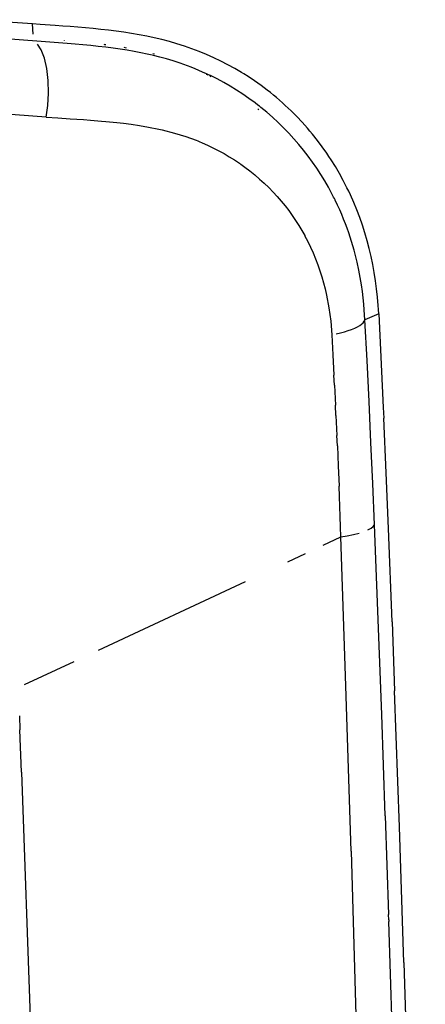
# Model space of a CAD drawing. Units: millimetres. Extents: x 130 to 7211, y 334 to 3468.
# Drawn here: x 2787 to 2827, y 1935 to 2032 of the extents above; entities that cross this region are included whole.
import ezdxf

# ---------------------------------------------------------------- set-up
doc = ezdxf.new("R2010")
doc.units = ezdxf.units.MM

msp = doc.modelspace()

# ---------------------------------------------------------------- linework, layer by layer
for p, q in [((2788.224, 2031.552), (2782.262, 2031.974)), ((2788.958, 2031.499), (2788.224, 2031.552)), ((2788.273, 2030.548), (2788.224, 2031.552)), ((2790.439, 2031.396), (2788.958, 2031.499)), ((2791.183, 2031.343), (2790.439, 2031.396)), ((2791.931, 2031.288), (2791.183, 2031.343)), ((2792.68, 2031.228), (2791.931, 2031.288)), ((2793.432, 2031.165), (2792.68, 2031.228)), ((2794.184, 2031.095), (2793.432, 2031.165)), ((2794.938, 2031.018), (2794.184, 2031.095)), ((2795.692, 2030.933), (2794.938, 2031.018)), ((2796.447, 2030.839), (2795.692, 2030.933)), ((2797.201, 2030.734), (2796.447, 2030.839)), ((2797.955, 2030.618), (2797.201, 2030.734)), ((2798.707, 2030.489), (2797.955, 2030.618)), ((2791.209, 2029.66), (2784.156, 2030.191)), ((2791.61, 2029.629), (2791.209, 2029.66)), ((2791.374, 2029.907), (2791.348, 2029.909)), ((2799.458, 2030.346), (2798.707, 2030.489)), ((2800.208, 2030.188), (2799.458, 2030.346)), ((2800.955, 2030.012), (2800.208, 2030.188)), ((2801.7, 2029.817), (2800.955, 2030.012)), ((2802.441, 2029.602), (2801.7, 2029.817)), ((2789.068, 2028.992), (2788.698, 2029.558)), ((2789.386, 2028.179), (2789.068, 2028.992)), ((2792.403, 2029.564), (2791.61, 2029.629)), ((2793.181, 2029.496), (2792.403, 2029.564)), ((2793.945, 2029.423), (2793.181, 2029.496)), ((2794.694, 2029.345), (2793.945, 2029.423)), ((2795.429, 2029.261), (2794.694, 2029.345)), ((2795.35, 2029.508), (2795.281, 2029.517)), ((2795.418, 2029.499), (2795.35, 2029.508)), ((2796.149, 2029.169), (2795.429, 2029.261)), ((2796.854, 2029.07), (2796.149, 2029.169)), ((2797.544, 2028.963), (2796.854, 2029.07)), ((2797.461, 2029.184), (2797.244, 2029.223)), ((2798.218, 2028.847), (2797.544, 2028.963)), ((2798.876, 2028.722), (2798.218, 2028.847)), ((2799.519, 2028.588), (2798.876, 2028.722)), ((2803.177, 2029.368), (2802.441, 2029.602)), ((2803.908, 2029.114), (2803.177, 2029.368)), ((2804.632, 2028.84), (2803.908, 2029.114)), ((2805.35, 2028.545), (2804.632, 2028.84)), ((2789.622, 2027.149), (2789.386, 2028.179)), ((2799.834, 2028.518), (2799.519, 2028.588)), ((2800.145, 2028.445), (2799.834, 2028.518)), ((2800.24, 2028.565), (2800.067, 2028.612)), ((2800.765, 2028.29), (2800.145, 2028.445)), ((2801.411, 2028.113), (2800.765, 2028.29)), ((2802.08, 2027.912), (2801.411, 2028.113)), ((2802.772, 2027.685), (2802.08, 2027.912)), ((2805.705, 2028.39), (2805.35, 2028.545)), ((2806.059, 2028.229), (2805.705, 2028.39)), ((2806.759, 2027.894), (2806.059, 2028.229)), ((2807.449, 2027.539), (2806.759, 2027.894)), ((2789.757, 2025.97), (2789.622, 2027.149)), ((2803.485, 2027.428), (2802.772, 2027.685)), ((2803.849, 2027.288), (2803.485, 2027.428)), ((2804.217, 2027.14), (2803.849, 2027.288)), ((2804.59, 2026.984), (2804.217, 2027.14)), ((2804.967, 2026.819), (2804.59, 2026.984)), ((2805.348, 2026.645), (2804.967, 2026.819)), ((2808.127, 2027.165), (2807.449, 2027.539)), ((2808.794, 2026.773), (2808.127, 2027.165)), ((2809.035, 2026.625), (2808.794, 2026.773)), ((2789.784, 2024.727), (2789.757, 2025.97)), ((2805.54, 2026.555), (2805.348, 2026.645)), ((2805.53, 2026.495), (2805.349, 2026.588)), ((2805.637, 2026.509), (2805.54, 2026.555)), ((2805.685, 2026.486), (2805.637, 2026.509)), ((2805.733, 2026.462), (2805.685, 2026.486)), ((2805.819, 2026.342), (2805.723, 2026.393)), ((2806.394, 2026.131), (2805.733, 2026.462)), ((2807.045, 2025.781), (2806.394, 2026.131)), ((2807.685, 2025.415), (2807.045, 2025.781)), ((2809.45, 2026.362), (2809.035, 2026.625)), ((2810.093, 2025.934), (2809.45, 2026.362)), ((2810.41, 2025.713), (2810.093, 2025.934)), ((2808.314, 2025.031), (2807.685, 2025.415)), ((2808.931, 2024.631), (2808.314, 2025.031)), ((2810.723, 2025.488), (2810.41, 2025.713)), ((2811.033, 2025.258), (2810.723, 2025.488)), ((2811.34, 2025.024), (2811.033, 2025.258)), ((2811.644, 2024.786), (2811.34, 2025.024)), ((2811.944, 2024.543), (2811.644, 2024.786)), ((2789.713, 2023.508), (2789.784, 2024.727)), ((2809.536, 2024.214), (2808.931, 2024.631)), ((2810.129, 2023.78), (2809.536, 2024.214)), ((2812.242, 2024.295), (2811.944, 2024.543)), ((2812.537, 2024.042), (2812.242, 2024.295)), ((2812.828, 2023.785), (2812.537, 2024.042)), ((2789.563, 2022.384), (2782.563, 2022.889)), ((2789.563, 2022.384), (2789.713, 2023.508)), ((2810.421, 2023.558), (2810.129, 2023.78)), ((2810.513, 2023.103), (2810.414, 2023.188)), ((2810.565, 2023.445), (2810.421, 2023.558)), ((2810.709, 2023.331), (2810.565, 2023.445)), ((2811.292, 2022.852), (2810.709, 2023.331)), ((2811.859, 2022.359), (2811.292, 2022.852)), ((2813.116, 2023.524), (2812.828, 2023.785)), ((2813.682, 2022.988), (2813.116, 2023.524)), ((2814.233, 2022.436), (2813.682, 2022.988)), ((2789.563, 2022.384), (2790.704, 2022.304)), ((2790.704, 2022.304), (2791.933, 2022.221)), ((2791.933, 2022.221), (2792.579, 2022.176)), ((2792.579, 2022.176), (2793.247, 2022.128)), ((2793.247, 2022.128), (2793.936, 2022.075)), ((2793.936, 2022.075), (2794.646, 2022.017)), ((2794.646, 2022.017), (2794.993, 2021.988)), ((2794.993, 2021.988), (2795.42, 2021.951)), ((2795.42, 2021.951), (2796.514, 2021.843)), ((2812.41, 2021.852), (2811.859, 2022.359)), ((2814.769, 2021.868), (2814.233, 2022.436)), ((2796.514, 2021.843), (2797.179, 2021.766)), ((2797.179, 2021.766), (2797.921, 2021.669)), ((2797.921, 2021.669), (2798.737, 2021.548)), ((2798.737, 2021.548), (2799.625, 2021.398)), ((2799.625, 2021.398), (2799.799, 2021.366)), ((2799.799, 2021.366), (2799.972, 2021.334)), ((2799.972, 2021.334), (2800.311, 2021.266)), ((2800.311, 2021.266), (2800.969, 2021.124)), ((2800.969, 2021.124), (2802.202, 2020.809)), ((2812.945, 2021.331), (2812.41, 2021.852)), ((2813.463, 2020.796), (2812.945, 2021.331)), ((2815.031, 2021.578), (2814.769, 2021.868)), ((2815.289, 2021.284), (2815.031, 2021.578)), ((2815.543, 2020.986), (2815.289, 2021.284)), ((2815.793, 2020.685), (2815.543, 2020.986)), ((2802.202, 2020.809), (2803.324, 2020.462)), ((2803.324, 2020.462), (2804.339, 2020.091)), ((2804.339, 2020.091), (2804.482, 2020.034)), ((2804.482, 2020.034), (2804.624, 2019.975)), ((2804.624, 2019.975), (2804.907, 2019.857)), ((2813.964, 2020.25), (2813.463, 2020.796)), ((2814.448, 2019.69), (2813.964, 2020.25)), ((2816.278, 2020.072), (2815.793, 2020.685)), ((2816.746, 2019.447), (2816.278, 2020.072)), ((2804.907, 2019.857), (2805.464, 2019.608)), ((2805.464, 2019.608), (2806.55, 2019.068)), ((2806.55, 2019.068), (2807.078, 2018.777)), ((2814.916, 2019.119), (2814.448, 2019.69)), ((2815.366, 2018.537), (2814.916, 2019.119)), ((2817.197, 2018.809), (2816.746, 2019.447)), ((2807.078, 2018.777), (2807.595, 2018.472)), ((2807.595, 2018.472), (2808.103, 2018.154)), ((2808.103, 2018.154), (2808.6, 2017.821)), ((2815.8, 2017.943), (2815.366, 2018.537)), ((2817.415, 2018.485), (2817.197, 2018.809)), ((2817.629, 2018.157), (2817.415, 2018.485)), ((2818.044, 2017.493), (2817.629, 2018.157)), ((2808.6, 2017.821), (2808.666, 2017.776)), ((2808.666, 2017.776), (2808.732, 2017.73)), ((2808.732, 2017.73), (2808.863, 2017.638)), ((2808.863, 2017.638), (2809.121, 2017.451)), ((2809.121, 2017.451), (2809.626, 2017.068)), ((2809.626, 2017.068), (2810.115, 2016.674)), ((2816.216, 2017.339), (2815.8, 2017.943)), ((2816.614, 2016.725), (2816.216, 2017.339)), ((2818.441, 2016.815), (2818.044, 2017.493)), ((2810.115, 2016.674), (2810.587, 2016.268)), ((2810.587, 2016.268), (2811.044, 2015.853)), ((2816.995, 2016.102), (2816.614, 2016.725)), ((2817.359, 2015.469), (2816.995, 2016.102)), ((2818.82, 2016.125), (2818.441, 2016.815)), ((2819.182, 2015.422), (2818.82, 2016.125)), ((2811.044, 2015.853), (2811.484, 2015.427)), ((2811.484, 2015.427), (2811.908, 2014.991)), ((2817.705, 2014.827), (2817.359, 2015.469)), ((2819.356, 2015.065), (2819.182, 2015.422)), ((2811.908, 2014.991), (2812.316, 2014.546)), ((2812.316, 2014.546), (2812.708, 2014.092)), ((2817.872, 2014.503), (2817.705, 2014.827)), ((2817.953, 2014.34), (2817.872, 2014.503)), ((2817.994, 2014.259), (2817.953, 2014.34)), ((2818.014, 2014.218), (2817.994, 2014.259)), ((2818.034, 2014.177), (2818.014, 2014.218)), ((2818.258, 2013.708), (2818.034, 2014.177)), ((2819.525, 2014.706), (2819.356, 2015.065)), ((2819.85, 2013.977), (2819.525, 2014.706)), ((2812.708, 2014.092), (2813.084, 2013.63)), ((2813.084, 2013.63), (2813.445, 2013.159)), ((2813.445, 2013.159), (2813.791, 2012.681)), ((2818.469, 2013.243), (2818.258, 2013.708)), ((2818.669, 2012.782), (2818.469, 2013.243)), ((2820.156, 2013.238), (2819.85, 2013.977)), ((2820.442, 2012.488), (2820.156, 2013.238)), ((2813.791, 2012.681), (2814.436, 2011.702)), ((2818.857, 2012.325), (2818.669, 2012.782)), ((2819.034, 2011.872), (2818.857, 2012.325)), ((2820.709, 2011.73), (2820.442, 2012.488)), ((2814.436, 2011.702), (2815.021, 2010.695)), ((2819.2, 2011.425), (2819.034, 2011.872)), ((2819.356, 2010.983), (2819.2, 2011.425)), ((2820.956, 2010.965), (2820.709, 2011.73)), ((2815.021, 2010.695), (2815.04, 2010.66)), ((2815.04, 2010.66), (2815.172, 2010.415)), ((2815.172, 2010.415), (2815.317, 2010.132)), ((2819.503, 2010.547), (2819.356, 2010.983)), ((2819.639, 2010.117), (2819.503, 2010.547)), ((2821.183, 2010.193), (2820.956, 2010.965)), ((2815.317, 2010.132), (2815.595, 2009.563)), ((2815.595, 2009.563), (2815.855, 2008.987)), ((2819.766, 2009.693), (2819.639, 2010.117)), ((2819.885, 2009.276), (2819.766, 2009.693)), ((2819.995, 2008.866), (2819.885, 2009.276)), ((2821.389, 2009.416), (2821.183, 2010.193)), ((2821.574, 2008.633), (2821.389, 2009.416)), ((2815.855, 2008.987), (2816.097, 2008.407)), ((2816.097, 2008.407), (2816.321, 2007.821)), ((2820.097, 2008.463), (2819.995, 2008.866)), ((2820.192, 2008.067), (2820.097, 2008.463)), ((2821.738, 2007.844), (2821.574, 2008.633)), ((2816.321, 2007.821), (2816.527, 2007.231)), ((2820.359, 2007.298), (2820.192, 2008.067)), ((2821.882, 2007.048), (2821.738, 2007.844)), ((2816.527, 2007.231), (2816.717, 2006.637)), ((2816.717, 2006.637), (2816.889, 2006.04)), ((2820.499, 2006.561), (2820.359, 2007.298)), ((2820.616, 2005.857), (2820.499, 2006.561)), ((2822.007, 2006.247), (2821.882, 2007.048)), ((2816.889, 2006.04), (2817.044, 2005.439)), ((2817.044, 2005.439), (2817.184, 2004.827)), ((2820.712, 2005.188), (2820.616, 2005.857)), ((2822.112, 2005.441), (2822.007, 2006.247)), ((2822.199, 2004.631), (2822.112, 2005.441)), ((2817.184, 2004.827), (2817.416, 2003.568)), ((2820.789, 2004.555), (2820.712, 2005.188)), ((2820.85, 2003.959), (2820.789, 2004.555)), ((2822.267, 2003.816), (2822.199, 2004.631)), ((2817.416, 2003.568), (2817.586, 2002.268)), ((2820.896, 2003.4), (2820.85, 2003.959)), ((2822.294, 2003.408), (2822.267, 2003.816)), ((2820.931, 2002.879), (2820.896, 2003.4)), ((2820.958, 2002.398), (2820.931, 2002.879)), ((2822.317, 2002.999), (2820.958, 2002.398)), ((2822.317, 2002.999), (2822.294, 2003.408)), ((2822.317, 2002.999), (2822.762, 1993.751)), ((2817.586, 2002.268), (2817.693, 2000.926)), ((2819.649, 2001.455), (2819.951, 2001.581)), ((2819.951, 2001.581), (2820.214, 2001.711)), ((2820.214, 2001.711), (2820.441, 2001.844)), ((2820.441, 2001.844), (2820.629, 2001.981)), ((2820.629, 2001.981), (2820.78, 2002.119)), ((2820.78, 2002.119), (2820.89, 2002.258)), ((2820.89, 2002.258), (2820.958, 2002.398)), ((2821.166, 1998.38), (2820.958, 2002.398)), ((2817.693, 2000.926), (2817.801, 1998.944)), ((2818.134, 2001.016), (2818.554, 2001.114)), ((2818.554, 2001.114), (2818.948, 2001.221)), ((2818.948, 2001.221), (2819.314, 2001.335)), ((2819.314, 2001.335), (2819.649, 2001.455)), ((2817.801, 1998.944), (2817.906, 1996.959)), ((2821.364, 1994.351), (2821.166, 1998.38)), ((2817.958, 1995.965), (2817.906, 1996.959)), ((2817.958, 1995.965), (2818.057, 1993.976)), ((2818.105, 1992.981), (2818.057, 1993.976)), ((2821.553, 1990.312), (2821.364, 1994.351)), ((2822.762, 1993.751), (2822.81, 1992.7)), ((2818.105, 1992.981), (2818.198, 1990.99)), ((2823.045, 1987.336), (2822.81, 1992.7)), ((2818.242, 1989.993), (2818.198, 1990.99)), ((2818.242, 1989.993), (2818.328, 1987.999)), ((2821.733, 1986.26), (2821.553, 1990.312)), ((2818.328, 1987.999), (2818.408, 1986.003)), ((2823.272, 1981.84), (2823.045, 1987.336)), ((2818.445, 1985.005), (2818.408, 1986.003)), ((2821.902, 1982.194), (2821.733, 1986.26)), ((2818.482, 1984.006), (2818.445, 1985.005)), ((2818.517, 1983.007), (2818.482, 1984.006)), ((2818.55, 1982.008), (2818.517, 1983.007)), ((2821.783, 1982.029), (2821.902, 1982.194)), ((2822.611, 1963.522), (2821.902, 1982.194)), ((2818.582, 1981.009), (2818.55, 1982.008)), ((2819.223, 1981.114), (2819.828, 1981.238)), ((2819.828, 1981.238), (2820.38, 1981.378)), ((2821.259, 1981.693), (2821.57, 1981.86)), ((2821.57, 1981.86), (2821.783, 1982.029)), ((2823.629, 1972.646), (2823.272, 1981.84)), ((2816.842, 1980.191), (2818.582, 1981.009)), ((2818.582, 1981.009), (2819.223, 1981.114)), ((2818.756, 1976.119), (2818.582, 1981.009)), ((2813.351, 1978.553), (2815.099, 1979.372)), ((2794.719, 1969.841), (2809.207, 1976.61)), ((2819.086, 1966.34), (2818.756, 1976.119)), ((2823.629, 1972.646), (2823.88, 1965.845)), ((2792.285, 1968.707), (2787.4, 1966.434)), ((2819.596, 1950.043), (2819.086, 1966.34)), ((2824.348, 1952.457), (2823.88, 1965.845)), ((2786.922, 1963.391), (2786.973, 1962)), ((2822.96, 1953.54), (2822.611, 1963.522)), ((2787.125, 1957.828), (2786.973, 1962)), ((2787.125, 1957.828), (2788.755, 1911.859)), ((2822.96, 1953.54), (2823.284, 1943.791)), ((2824.791, 1939.077), (2824.348, 1952.457)), ((2819.596, 1950.043), (2821.512, 1883.284)), ((2823.3, 1943.294), (2823.284, 1943.791)), ((2823.3, 1943.294), (2823.305, 1943.128)), ((2825.728, 1865.068), (2823.305, 1943.128)), ((2824.791, 1939.077), (2826.905, 1872.334))]:
    msp.add_line(p, q)

doc.saveas('drawing.dxf')
